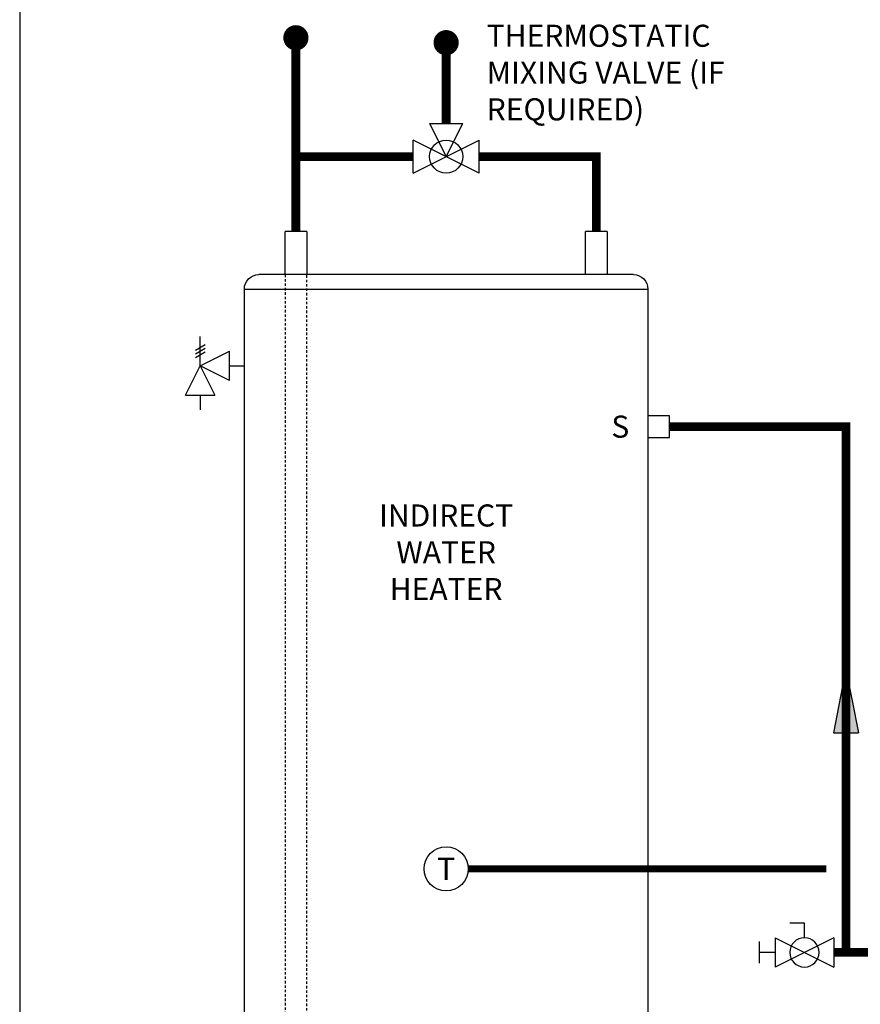
# Model space of a CAD drawing. Units: inches. Extents: x -110 to 84, y -28 to 106.
# Drawn here: x -110 to -67, y 6 to 56 of the extents above; entities that cross this region are included whole.
import ezdxf
from ezdxf.enums import TextEntityAlignment as Align

# ---------------------------------------------------------------- set-up
doc = ezdxf.new("R2010")
doc.units = ezdxf.units.IN
doc.header["$MEASUREMENT"] = 0
doc.linetypes.add('DASHED', pattern=[0.75, 0.5, -0.25])
doc.linetypes.add('HIDDEN2', pattern=[0.1875, 0.125, -0.0625])
doc.layers.add('Text', color=2, linetype='Continuous')
doc.styles.add('ROMANS', font='romans.shx')

# ---------------------------------------------------------------- blocks, each defined once
blk = doc.blocks.new('Pressure Relief Valve - Tankless')
at = {"color": 2}
for p, q in [((-0.1384, 0.0442), (-0.1113, 0.0598)), ((-0.1249, 0), (-0.1249, 0.0832)), ((-0.1384, 0.0338), (-0.1113, 0.0494)), ((-0.1384, 0.0234), (-0.1113, 0.039)), ((-0.1249, 0), (-0.0416, 0.0416)), ((-0.0416, -0.0416), (-0.0416, 0.0416)), ((-0.1665, -0.0832), (-0.1249, 0)), ((-0.1249, 0), (-0.0832, -0.0832)), ((-0.0416, -0.0416), (-0.1249, 0)), ((-0.0416, 0), (0, 0)), ((-0.1665, -0.0832), (-0.0832, -0.0832)), ((-0.1249, -0.0832), (-0.1249, -0.1249))]:
    blk.add_line(p, q, dxfattribs=at)
blk = doc.blocks.new('DOMESTIC STORAGE TANK')
at = {"color": 2, "linetype": 'Continuous', "lineweight": 25}
for p, q in [((-0.551, 0), (-0.551, -2.204)), ((-0.551, 0), (0.551, 0)), ((0.551, -2.204), (0.551, 0)), ((14.768, 0), (14.768, -2.204)), ((14.768, 0), (15.871, 0)), ((15.871, -2.204), (15.871, 0))]:
    blk.add_line(p, q, dxfattribs=at)
at = {"color": 7, "linetype": 'Continuous', "lineweight": 25}
for p, q in [((-1.893, -2.204), (7.66, -2.204)), ((7.66, -2.204), (17.213, -2.204)), ((-2.628, -2.939), (-2.628, -45.559)), ((17.947, -45.559), (17.947, -2.939)), ((7.66, -46.294), (-1.893, -46.294)), ((17.213, -46.294), (7.66, -46.294))]:
    blk.add_line(p, q, dxfattribs=at)
at = {"color": 2, "linetype": 'HIDDEN2'}
for p, q in [((14.768, -39.936), (14.768, -2.204)), ((15.871, -2.204), (15.871, -39.936)), ((14.768, -39.936), (15.871, -39.936))]:
    blk.add_line(p, q, dxfattribs=at)
at = {"color": 8, "linetype": 'Continuous', "lineweight": 25}
for p, q in [((17.947, -2.939), (-2.628, -2.939)), ((-2.628, -45.559), (17.947, -45.559))]:
    blk.add_line(p, q, dxfattribs=at)
at = {"color": 2}
for points in [[(-2.621, -9.4), (-2.621, -10.503), (-3.723, -10.503), (-3.723, -9.4)], [(-2.621, -41.179), (-2.621, -42.281), (-3.723, -42.281), (-3.723, -41.179)]]:
    blk.add_lwpolyline(points, close=True, dxfattribs=at)
at = {"color": 7, "linetype": 'Continuous', "lineweight": 25}
for centre, start, end in [((-1.893, -2.939), 90, 180), ((17.213, -2.939), 0, 90), ((-1.893, -45.559), 180, 270), ((17.213, -45.559), 270, 0)]:
    blk.add_arc(centre, 0.735, start, end, dxfattribs=at)
blk = doc.blocks.new('MIXING VALVE')
at = {"color": 2}
for p, q in [((0.046875, 0.09375), (0.140625, 0.09375)), ((0.046875, 0.09375), (0.09375, 0)), ((0.09375, 0), (0.140625, 0.09375)), ((0, -0.046875), (0, 0.046875)), ((0.1875, -0.046875), (0, 0.046875)), ((0, -0.046875), (0.1875, 0.046875)), ((0.1875, -0.046875), (0.1875, 0.046875))]:
    blk.add_line(p, q, dxfattribs=at)
blk.add_circle((0.09375, 0), 0.046875, dxfattribs=at)
blk = doc.blocks.new('Flow')
at = {"color": 2}
for p, q in [((0, 0), (0.1813, 0.0356)), ((0.1813, -0.0356), (0.1813, 0.0356)), ((0, 0), (0.1813, -0.0356))]:
    blk.add_line(p, q, dxfattribs=at)
blk.add_solid([(0, 0), (0.1813, 0.0356), (0.1813, -0.0356)], dxfattribs=at)
blk = doc.blocks.new('Ball Valve Drain')
at = {"color": 2}
for p, q in [((0.1273, 0.0416), (0.1273, 0.0832)), ((0.1273, 0.0832), (0.1689, 0.0832)), ((0.0441, 0.0416), (0.0441, -0.0416)), ((0.0441, 0.0416), (0.2105, -0.0416)), ((0.2105, 0.0416), (0.0441, -0.0416)), ((0.2105, 0.0416), (0.2105, -0.0416)), ((0.2546, -0.0308), (0.2546, 0.0308)), ((0.0441, 0), (0, 0)), ((0.2105, 0), (0.2546, 0))]:
    blk.add_line(p, q, dxfattribs=at)
blk.add_circle((0.1273, 0), 0.0416, dxfattribs=at)

msp = doc.modelspace()

# ---------------------------------------------------------------- linework, layer by layer
at = {"const_width": 0.643}
for points in [[(-96.01, 54.993, 1), (-95.367, 54.993, 1)], [(-88.35, 54.743, 1), (-87.708, 54.743, 1)]]:
    msp.add_lwpolyline(points, format="xyb", close=True, dxfattribs=at)
at = {"const_width": 0.45}
for points in [[(-95.689, 54.743), (-95.689, 45.123)], [(-88.029, 54.743), (-88.029, 50.622)], [(-89.716, 48.935), (-95.689, 48.935)], [(-80.369, 45.123), (-80.369, 48.935), (-86.341, 48.935)], [(-67.646, 8.373), (-67.646, 35.171), (-76.646, 35.171)], [(-65.354, 8.373), (-68.263, 8.373)]]:
    msp.add_lwpolyline(points, dxfattribs=at)
at = {"color": 2, "linetype": 'DASHED', "ltscale": 0.1, "const_width": 0.35}
msp.add_lwpolyline([(-68.646, 12.633), (-86.905, 12.633)], dxfattribs=at)
at = {"color": 2}
msp.add_circle((-88.029, 12.633), 1.124, dxfattribs=at)
at = {"layer": 'Defpoints'}
msp.add_lwpolyline([(-109.771, -27.982), (83.729, -27.982), (83.729, 105.903), (-109.771, 105.903)], close=True, dxfattribs=at)

# ---------------------------------------------------------------- block references
at = {"yscale": 18, "zscale": 18}
for name, p, xscale in [('MIXING VALVE', (-89.716, 48.935), 18), ('Pressure Relief Valve - Tankless', (-98.317, 38.276), 18), ('Ball Valve Drain', (-67.47, 8.373), -18)]:
    msp.add_blockref(name, p, dxfattribs=dict(at, xscale=xscale))
at = {"xscale": -1}
msp.add_blockref('DOMESTIC STORAGE TANK', (-80.369, 45.123), dxfattribs=at)
at = {"xscale": 18, "yscale": 18, "zscale": 18, "rotation": 270}
msp.add_blockref('Flow', (-67.646, 22.829), dxfattribs=at)

# ---------------------------------------------------------------- texts
at = {"color": 2, "style": 'ROMANS'}
msp.add_text('T', height=1.125, dxfattribs=at).set_placement((-88.029, 12.633), align=Align.MIDDLE_CENTER)
at = {"layer": 'Text', "style": 'ROMANS'}
msp.add_text('S', height=1.125, dxfattribs=at).set_placement((-79.15, 35.171), align=Align.MIDDLE_CENTER)
at = {"layer": 'Text', "char_height": 1.125, "style": 'ROMANS'}
for s, insert, width, attachment_point in [('THERMOSTATIC MIXING VALVE (IF REQUIRED) ', (-85.963, 55.658), 12.34517, 1), ('INDIRECT\\PWATER HEATER', (-88.029, 28.623), 5.16857, 5)]:
    msp.add_mtext(s, dxfattribs=dict(at, insert=insert, width=width, attachment_point=attachment_point))

doc.saveas('drawing.dxf')
